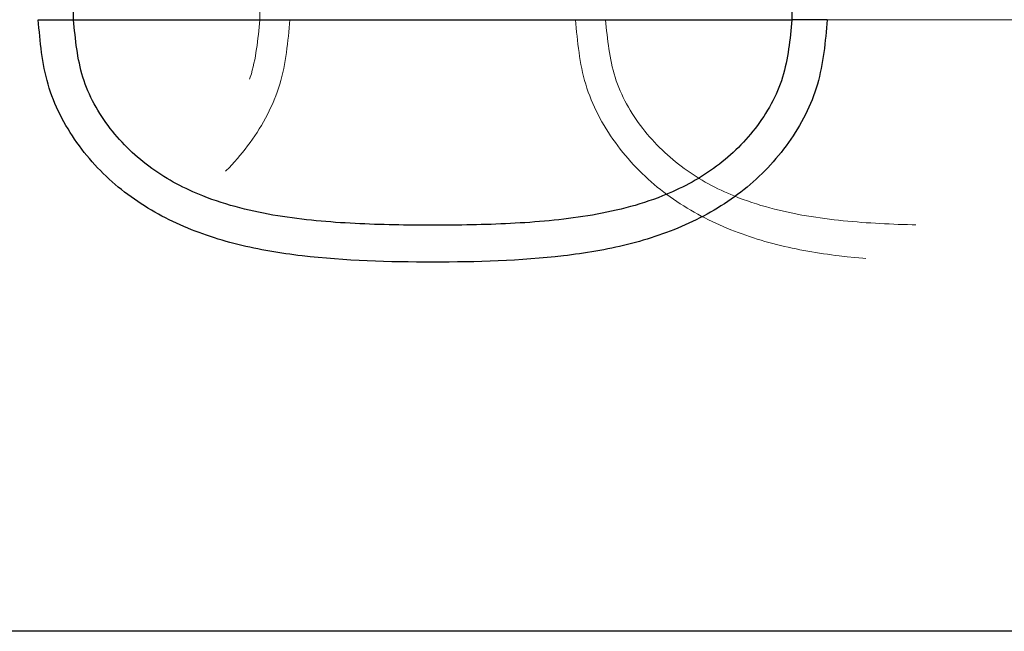
# Model space of a CAD drawing. Units: inches. Extents: x 0.3 to 10.9, y 0.2 to 8.2.
# Drawn here: x 6.6 to 6.9, y 5.5 to 5.6 of the extents above; entities that cross this region are included whole.
import ezdxf

# ---------------------------------------------------------------- set-up
doc = ezdxf.new("R2010")
doc.units = ezdxf.units.IN
doc.header["$MEASUREMENT"] = 0
doc.linetypes.add('HIDDEN', pattern=[0.075, 0.05, -0.025])
doc.layers.add('99-LASER', color=7, linetype='Continuous')

msp = doc.modelspace()

# ---------------------------------------------------------------- linework, layer by layer
at = {"color": 7, "linetype": 'HIDDEN', "lineweight": 0}
for p, q in [((6.67746, 5.59837), (6.67712, 5.7569)), ((6.76081, 5.7569), (6.76047, 5.59837)), ((6.51541, 5.59837), (6.67746, 5.59837)), ((6.76047, 5.59837), (6.92251, 5.59837)), ((7.09228, 5.45162), (6.34565, 5.45162)), ((6.34984, 5.45162), (7.08809, 5.45162)), ((7.08809, 5.45162), (6.34984, 5.45162)), ((7.08678, 5.45162), (6.35115, 5.45162)), ((6.35115, 5.45162), (7.08678, 5.45162)), ((6.43201, 5.45162), (7.00591, 5.45162)), ((7.00591, 5.45162), (6.43201, 5.45162))]:
    msp.add_line(p, q, dxfattribs=at)
for points, knots in [([(6.50668, 5.59841), (6.50706, 5.59315), (6.50783, 5.58264), (6.51408, 5.56845), (6.52338, 5.55708), (6.53514, 5.54903), (6.54834, 5.54406), (6.56697, 5.54064), (6.59127, 5.53996), (6.61632, 5.54064), (6.63646, 5.54407), (6.65117, 5.54902), (6.6647, 5.55707), (6.67568, 5.56845), (6.68325, 5.58264), (6.68421, 5.59315), (6.68469, 5.59841)], [0, 0, 0, 0, 0.062435, 0.12489, 0.187364, 0.249866, 0.312408, 0.374966, 0.500014, 0.625056, 0.687597, 0.750123, 0.81263, 0.875113, 0.937565, 1, 1, 1, 1]), ([(6.51541, 5.59837), (6.51578, 5.59369), (6.51651, 5.58434), (6.52256, 5.57187), (6.53149, 5.56218), (6.54389, 5.55493), (6.55916, 5.55085), (6.57647, 5.54929), (6.59397, 5.54896), (6.61155, 5.54929), (6.62923, 5.55085), (6.64535, 5.55493), (6.65894, 5.56218), (6.66906, 5.57187), (6.67611, 5.58434), (6.67701, 5.59369), (6.67746, 5.59837)], [0, 0, 0, 0, 0.0624185, 0.1248571, 0.1873213, 0.2498324, 0.3331716, 0.4165806, 0.5000126, 0.5834438, 0.6668449, 0.7501594, 0.8126708, 0.875146, 0.9375815, 1, 1, 1, 1]), ([(6.68469, 5.59841), (6.68395, 5.59841), (6.68244, 5.5984), (6.68038, 5.5984), (6.67862, 5.59838), (6.67784, 5.59838), (6.67746, 5.59837)], [0, 0, 0, 0, 0.245907, 0.5, 0.754093, 1, 1, 1, 1]), ([(6.75324, 5.59841), (6.75372, 5.59316), (6.75468, 5.58264), (6.76225, 5.56845), (6.77323, 5.55708), (6.78675, 5.54903), (6.80146, 5.54407), (6.8216, 5.54064), (6.84666, 5.53996), (6.87095, 5.54064), (6.88959, 5.54406), (6.90279, 5.54902), (6.91455, 5.55708), (6.92384, 5.56845), (6.9301, 5.58264), (6.93086, 5.59316), (6.93124, 5.59841)], [0, 0, 0, 0, 0.062433, 0.124883, 0.187363, 0.249868, 0.312391, 0.374932, 0.499978, 0.625028, 0.687585, 0.750127, 0.812637, 0.875114, 0.937567, 1, 1, 1, 1]), ([(6.75324, 5.59841), (6.75401, 5.59841), (6.75556, 5.5984), (6.75763, 5.59839), (6.75935, 5.59838), (6.7601, 5.59838), (6.76047, 5.59837)], [0, 0, 0, 0, 0.255358, 0.512648, 0.763304, 1, 1, 1, 1]), ([(6.76047, 5.59837), (6.76092, 5.59369), (6.76181, 5.58434), (6.76887, 5.57187), (6.77899, 5.56218), (6.79258, 5.55493), (6.8087, 5.55085), (6.82637, 5.54929), (6.84396, 5.54896), (6.86146, 5.54929), (6.87876, 5.55085), (6.89404, 5.55493), (6.90643, 5.56218), (6.91537, 5.57187), (6.92141, 5.58434), (6.92215, 5.59369), (6.92251, 5.59837)], [0, 0, 0, 0, 0.062416, 0.124849, 0.187322, 0.24983, 0.333142, 0.416545, 0.499979, 0.583414, 0.666823, 0.750161, 0.812678, 0.875148, 0.937584, 1, 1, 1, 1])]:
    msp.add_open_spline(points, degree=3, knots=knots, dxfattribs=at)
at = {"layer": '99-LASER'}
for p, q in [((6.63274, 5.59837), (6.63329, 5.7569)), ((6.80463, 5.7569), (6.80519, 5.59837)), ((6.63274, 5.59837), (6.80519, 5.59837)), ((7.09228, 5.45162), (6.34565, 5.45162))]:
    msp.add_line(p, q, dxfattribs=at)
for points, knots in [([(6.81368, 5.59841), (6.81322, 5.59316), (6.81231, 5.58264), (6.80495, 5.56845), (6.79416, 5.55708), (6.7807, 5.54903), (6.76585, 5.54407), (6.74522, 5.54064), (6.71897, 5.53996), (6.69271, 5.54064), (6.67207, 5.54406), (6.65722, 5.54903), (6.64377, 5.55708), (6.63298, 5.56845), (6.62562, 5.58264), (6.62471, 5.59316), (6.62425, 5.59841)], [0, 0, 0, 0, 0.062426, 0.124872, 0.187352, 0.249866, 0.312405, 0.374952, 0.499994, 0.625037, 0.687589, 0.750132, 0.812648, 0.875128, 0.937574, 1, 1, 1, 1]), ([(6.62425, 5.59841), (6.62499, 5.59841), (6.62649, 5.5984), (6.6288, 5.5984), (6.63098, 5.59838), (6.63216, 5.59838), (6.63274, 5.59837)], [0, 0, 0, 0, 0.245907, 0.5, 0.754093, 1, 1, 1, 1]), ([(6.80519, 5.59837), (6.80475, 5.59369), (6.80389, 5.58434), (6.79692, 5.57187), (6.78678, 5.56218), (6.77295, 5.55493), (6.75624, 5.55085), (6.73763, 5.54929), (6.71897, 5.54896), (6.7003, 5.54929), (6.68169, 5.55085), (6.66498, 5.55493), (6.65115, 5.56218), (6.64101, 5.57187), (6.63404, 5.58434), (6.63318, 5.59369), (6.63274, 5.59837)], [0, 0, 0, 0, 0.06241, 0.124839, 0.187312, 0.249834, 0.333162, 0.416565, 0.499994, 0.583424, 0.666829, 0.750163, 0.812688, 0.875161, 0.93759, 1, 1, 1, 1]), ([(6.81368, 5.59841), (6.81291, 5.59841), (6.81137, 5.5984), (6.80903, 5.59839), (6.80689, 5.59838), (6.80574, 5.59838), (6.80518, 5.59837)], [0, 0, 0, 0, 0.255354, 0.512643, 0.763301, 1, 1, 1, 1])]:
    msp.add_open_spline(points, degree=3, knots=knots, dxfattribs=at)

doc.saveas('drawing.dxf')
